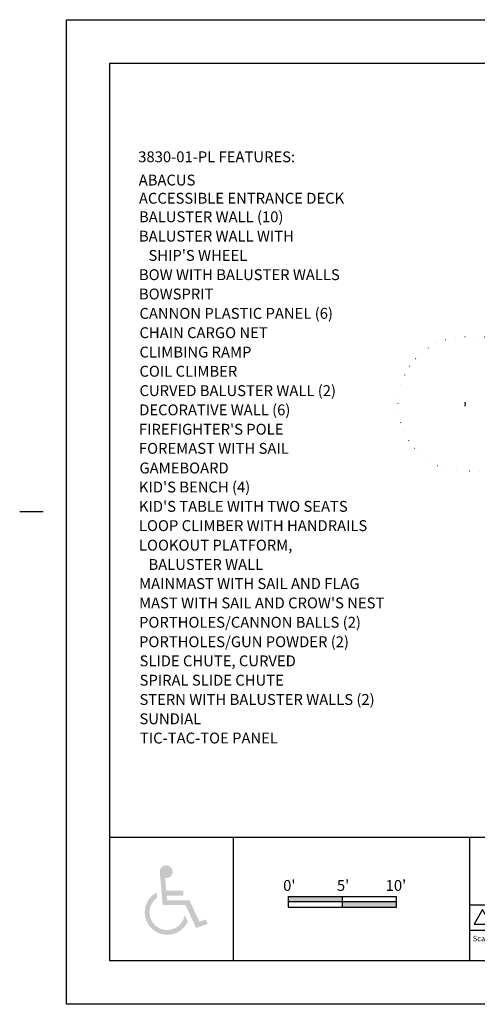
# Model space of a CAD drawing. Extents: x -39 to 1095, y -39 to 855.
# Drawn here: x -39 to 341, y 0 to 816 of the extents above; entities that cross this region are included whole.
import ezdxf

# ---------------------------------------------------------------- set-up
doc = ezdxf.new("R2010")
doc.units = 0
doc.header["$LTSCALE"] = 32
doc.header["$MEASUREMENT"] = 0
doc.linetypes.add('DOT', pattern=[0.25, 0, -0.25])
doc.layers.get('0').update_dxf_attribs({"linetype": 'CONTINUOUS'})
for name, color, linetype in [('BOLD', 10, 'CONTINUOUS'), ('NOTES', 7, 'CONTINUOUS'), ('TITLE', 7, 'CONTINUOUS')]:
    doc.layers.add(name, color=color, linetype=linetype)
doc.styles.add('ROMAND', font='romand.shx', dxfattribs={"height": 9})
doc.styles.add('ROMANS', font='ROMANS', dxfattribs={"height": 1.8})

msp = doc.modelspace()

# ---------------------------------------------------------------- hatches: boundary and pattern name
h = msp.add_hatch(color=256)
h.dxf.hatch_style = 1
h.paths.add_polyline_path([(228.597123359457, 84.94856620477674), (228.597123359457, 89.44856620477675), (183.597123359457, 89.44856620477675), (183.597123359457, 84.94856620477674)])
h.paths.add_polyline_path([(273.597123359457, 80.44856620477677), (273.597123359457, 84.94856620477674), (228.597123359457, 84.94856620477674), (228.597123359457, 80.44856620477677)])
at = {"layer": 'TITLE'}
h = msp.add_hatch(color=256, dxfattribs=at)
edge = h.paths.add_edge_path()
edge.add_arc((82.61663800439248, 109.8702835247212), 5.333333333333333, 260.5224878140705, 545.0000000000002)
edge.add_line((77.30359961456975, 109.4054528967337), (79.68669231214551, 82.1665787211123))
edge.add_line((79.68669231214551, 82.1665787211123), (98.59904786441871, 82.1665787211123))
edge.add_line((98.59904786441871, 82.1665787211123), (107.4496636144041, 63.18637199449736))
edge.add_line((107.4496636144041, 63.18637199449736), (117.0891260310722, 66.69484938849226))
edge.add_line((117.0891260310722, 66.69484938849226), (115.3921956516986, 70.33392833068189))
edge.add_line((115.3921956516986, 70.33392833068189), (110.1560161669669, 68.42811485696419))
edge.add_line((110.1560161669669, 68.42811485696419), (101.8844346232091, 86.1665787211123))
edge.add_line((101.8844346232091, 86.1665787211123), (83.3520170082154, 86.1665787211123))
edge.add_line((83.3520170082154, 86.1665787211123), (83.00206235411167, 90.16657872111229))
edge.add_line((83.00206235411167, 90.16657872111227), (96.94598258038525, 90.1665787211123))
edge.add_line((96.94598258038525, 90.1665787211123), (96.94598258038525, 94.1665787211123))
edge.add_line((96.94598258038525, 94.1665787211123), (82.65210770000806, 94.1665787211123))
edge.add_line((82.65210770000806, 94.1665787211123), (81.73844872718757, 104.6097485673384))
h = msp.add_hatch(color=256, dxfattribs=at)
edge = h.paths.add_edge_path()
edge.add_line((100.4927499922785, 68.6407150699228), (97.95076081804507, 74.09202844592677))
edge.add_arc((83.44187383132953, 76.23756090147847), 14.66666666666666, 124.50867090936691, 351.5882267108054, ccw=False)
edge.add_line((75.1327532264711, 88.32348767128101), (74.74508705384937, 92.75453230036058))
edge.add_arc((83.44187383132953, 76.23756090147847), 18.66666666666666, 117.7684381973798, 335.9851198644934)

# ---------------------------------------------------------------- linework, layer by layer
at = {"color": 7, "linetype": 'DOT'}
for p, q in [((330.3679584991208, 553.115148974281), (366.4199103503694, 553.115148974281)), ((366.4199103503694, 441.7401489742812), (330.3679584991208, 441.7401489742812))]:
    msp.add_line(p, q, dxfattribs=at)
for p, q in [((183.597123359457, 89.44856620477675), (183.597123359457, 80.44856620477675)), ((183.597123359457, 89.44856620477675), (273.597123359457, 89.44856620477675)), ((273.597123359457, 84.94856620477674), (183.597123359457, 84.94856620477674)), ((228.597123359457, 89.44856620477675), (228.597123359457, 80.44856620477675)), ((273.597123359457, 80.44856620477677), (273.597123359457, 89.44856620477675)), ((183.597123359457, 80.44856620477675), (273.597123359457, 80.44856620477677))]:
    msp.add_line(p, q)
for centre, radius, start, end in [((330.3679584991208, 497.4276489742813), 55.68749999999974, 90, 128.6764923840035), ((330.3679584991208, 497.4276489742812), 55.68750000000006, 129.2837562018857, 270)]:
    msp.add_arc(centre, radius, start, end, dxfattribs=at)
msp.add_ellipse((330.3679584991208, 497.4276489742811, 3.75), major_axis=(0, 1.6875), ratio=0.1666666666666667, start_param=3.141592653589793, end_param=6.283185307179586)
at = {"layer": 'BOLD'}
for p, q in [((36, 138.3981014752853), (1020, 138.3981014752853)), ((138.3981014752853, 35.99999999999998), (138.3981014752853, 138.3313849210845)), ((334.2087117145343, 138.3981014752853), (334.2087117145343, 35.99999999999996))]:
    msp.add_line(p, q, dxfattribs=at)
msp.add_lwpolyline([(1020, 35.99999999999984), (36, 35.99999999999999), (36.00000000000012, 780), (1020, 779.9999999999998)], close=True, dxfattribs=at)
at = {"layer": 'NOTES'}
msp.add_line((-19.43999999999983, 408.24), (-38.87999999999988, 408.24), dxfattribs=at)
msp.add_lwpolyline([(1056, -1.706078055849627e-13), (0, 0), (1.278225027293302e-13, 816), (1056, 815.9999999999998)], close=True, dxfattribs=at)
at = {"layer": 'TITLE', "color": 2}
for p, q in [((334.2087117145343, 82.49999999999987), (581.3803308429916, 82.49999999999987)), ((334.2087117145343, 61.49999999999987), (581.3803308429916, 61.49999999999987))]:
    msp.add_line(p, q, dxfattribs=at)
at = {"layer": 'TITLE'}
msp.add_lwpolyline([(344.8957852066619, 78.57303697739084), (337.9043300985501, 66.46348151130437), (351.8872403147736, 66.46348151130437)], close=True, dxfattribs=at)

# ---------------------------------------------------------------- texts
at = {"style": 'ROMAND'}
for s, p in [("0'", (179.5632585106058, 93.9844141130167)), ("5'", (224.1614755165782, 93.9844141130167)), ("10'", (264.5984119028288, 93.9844141130167))]:
    msp.add_text(s, height=9, dxfattribs=at).set_placement(p)
at = {"layer": 'NOTES', "color": 7, "style": 'ROMAND'}
for s, p in [('3830-01-PL FEATURES:', (59.42932555847983, 697.8729776908835)), ('ABACUS', (59.81465351426323, 678.5842476879304)), ('ACCESSIBLE ENTRANCE DECK', (59.99918601287675, 663.5336626815883)), ('BALUSTER WALL (10)', (60.05430585406975, 648.1309756351259)), ('BALUSTER WALL WITH', (60.0166270738664, 632.1094553417336)), ("SHIP'S WHEEL", (67.90624833730999, 616.1373600870927)), ('BOW WITH BALUSTER WALLS', (60.00042326498533, 600.1618134234143)), ('BOWSPRIT', (60.00042326498533, 584.1625980362576)), ('CANNON PLASTIC PANEL (6)', (60.43263873446267, 568.1053117119088)), ('CHAIN CARGO NET', (60.43263873446267, 552.121672034348)), ('CLIMBING RAMP', (60.43263873446267, 536.0140266030173)), ('COIL CLIMBER', (60.42875620568429, 520.1292128459497)), ('CURVED BALUSTER WALL (2)', (60.4612675446906, 504.0732139659247)), ('DECORATIVE WALL (6)', (60.21211285247227, 488.1292128459493)), ("FIREFIGHTER'S POLE", (59.98011500262965, 472.0966383214784)), ('FOREMAST WITH SAIL', (59.98011500262965, 456.2185253727773)), ('GAMEBOARD', (60.42287331079115, 439.9641090529656)), ("KID'S BENCH (4)", (60.01112522370113, 424.1655610019322)), ("KID'S TABLE WITH TWO SEATS", (60.01112522370113, 408.1590808710892)), ('LOOP CLIMBER WITH HANDRAILS', (60.01112522370113, 392.1973812163181)), ('LOOKOUT PLATFORM,', (60.01112522370113, 376.011700692541)), ('BALUSTER WALL', (67.91098017833883, 360.011700692541)), ('MAINMAST WITH SAIL AND FLAG', (60.07773286905012, 344.1749667623424)), ("MAST WITH SAIL AND CROW'S NEST", (60.07773286905012, 328.1360979784447)), ('PORTHOLES/CANNON BALLS (2)', (60.07773286905012, 312.1046204121442)), ('PORTHOLES/GUN POWDER (2)', (60.07773286905012, 295.9720438175557)), ('SLIDE CHUTE, CURVED', (60.48751780366638, 280.1217466536826)), ('SPIRAL SLIDE CHUTE', (60.54773337002007, 264.0942935289798)), ('STERN WITH BALUSTER WALLS (2)', (60.42554198104062, 248.1169478400987)), ('SUNDIAL', (60.42554198104062, 232.1084455565622)), ('TIC-TAC-TOE PANEL', (60.81887760729842, 216.16254649898))]:
    msp.add_text(s, height=9, dxfattribs=at).set_placement(p)
at = {"layer": 'TITLE', "style": 'ROMANS', "oblique": 10}
msp.add_text('Scale', height=4.5, dxfattribs=at).set_placement((336.7935154249352, 52.26618379070838))

doc.saveas('drawing.dxf')
